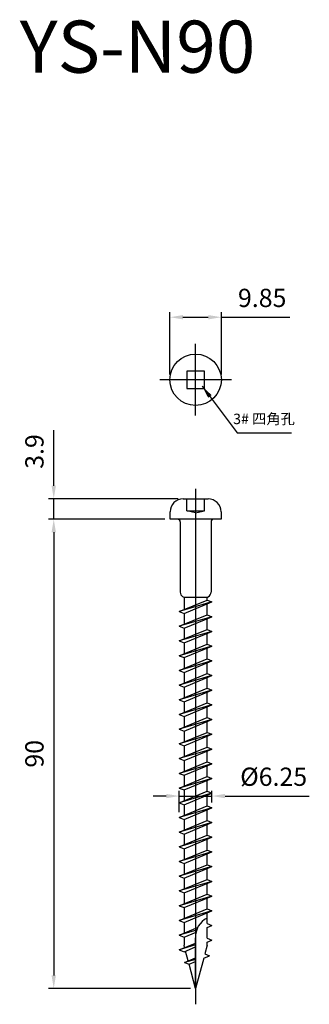
# Model space of a CAD drawing. Units: millimetres. Extents: x 56 to 723, y -170 to 322.
# Drawn here: x 667 to 723, y 132 to 321 of the extents above; entities that cross this region are included whole.
import ezdxf

# ---------------------------------------------------------------- set-up
doc = ezdxf.new("R2010")
doc.units = ezdxf.units.MM
doc.header["$LTSCALE"] = 0.25
doc.layers.add('AM_5', color=3, linetype='Continuous', lineweight=25)
doc.styles.add('2014++', font='simplex.shx', dxfattribs={"width": 0.8, "bigfont": 'bigfont.shx'})
doc.styles.get("Standard").update_dxf_attribs({"font": 'ISOCP.SHX', "bigfont": 'EXTFONT.SHX'})
doc.dimstyles.new('AM_ISO$0', dxfattribs={"dimtxt": 3.5, "dimasz": 2.5, "dimexe": 1, "dimexo": 1, "dimgap": 1.5, "dimtad": 1, "dimdsep": 46, "dimtxsty": 'STANDARD', "dimcen": 0, "dimclrd": 256, "dimclre": 256, "dimclrt": 2, "dimadec": 0, "dimazin": 2, "dimtp": 0.1, "dimtm": 0.1, "dimtfac": 0.71, "dimtdec": 3, "dimtmove": 0, "dimatfit": 3, "dimfxl": 1, "dimlwd": -1, "dimlwe": -1, "dimarcsym": 0})
doc.dimstyles.new('AM_ISO$7', dxfattribs={"dimtxt": 5, "dimasz": 2.5, "dimexe": 1, "dimexo": 1, "dimgap": 1.5, "dimtad": 1, "dimdsep": 46, "dimtxsty": 'STANDARD', "dimcen": 0, "dimclrd": 256, "dimclre": 256, "dimclrt": 2, "dimadec": 0, "dimazin": 2, "dimtp": 0.1, "dimtm": 0.1, "dimtfac": 0.71, "dimtdec": 3, "dimtmove": 0, "dimatfit": 3, "dimfxl": 1, "dimlwd": -1, "dimlwe": -1, "dimarcsym": 0})

# ---------------------------------------------------------------- blocks, each defined once
blk = doc.blocks.new('*D18')
at = {"layer": 'AM_5', "transparency": 16777216}
for p, q in [((695.12, 172.14), (692.62, 172.14)), ((697.62, 169.03), (697.62, 173.14)), ((697.62, 172.14), (703.87, 172.14)), ((703.87, 170.88), (703.87, 173.14)), ((706.37, 172.14), (722.51, 172.14))]:
    blk.add_line(p, q, dxfattribs=at)
for points in [[(695.12, 172.55), (695.12, 171.72), (697.62, 172.14)], [(706.37, 172.55), (706.37, 171.72), (703.87, 172.14)]]:
    blk.add_solid(points, dxfattribs=at)
at = {"layer": 'Defpoints', "color": 0, "transparency": 16777216}
for p in [(697.62, 172.14), (703.87, 169.88), (697.62, 168.03)]:
    blk.add_point(p, dxfattribs=at)
at = {"layer": 'AM_5', "color": 2, "transparency": 16777216, "insert": (715.69, 175.39), "char_height": 3.5, "attachment_point": 5}
blk.add_mtext('%%c6.25', dxfattribs=at)
blk = doc.blocks.new('*D19')
at = {"layer": 'AM_5', "transparency": 16777216}
for p, q in [((694.87, 225.24), (672.57, 225.24)), ((673.57, 222.74), (673.57, 137.74)), ((699.74, 135.24), (672.57, 135.24))]:
    blk.add_line(p, q, dxfattribs=at)
for points in [[(673.15, 222.74), (673.98, 222.74), (673.57, 225.24)], [(673.15, 137.74), (673.98, 137.74), (673.57, 135.24)]]:
    blk.add_solid(points, dxfattribs=at)
at = {"layer": 'Defpoints', "color": 0, "transparency": 16777216}
for p in [(695.87, 225.24), (673.57, 135.24), (700.74, 135.24)]:
    blk.add_point(p, dxfattribs=at)
at = {"layer": 'AM_5', "color": 2, "transparency": 16777216, "insert": (670.32, 180.24), "char_height": 3.5, "attachment_point": 5, "rotation": 90}
blk.add_mtext('90', dxfattribs=at)
blk = doc.blocks.new('*D23')
at = {"layer": 'AM_5', "transparency": 16777216}
for p, q in [((695.82, 252.96), (695.82, 264.96)), ((705.67, 252.96), (705.67, 264.96)), ((698.32, 263.96), (703.17, 263.96)), ((705.67, 263.96), (718.81, 263.96))]:
    blk.add_line(p, q, dxfattribs=at)
for points in [[(698.32, 264.37), (698.32, 263.54), (695.82, 263.96)], [(703.17, 264.37), (703.17, 263.54), (705.67, 263.96)]]:
    blk.add_solid(points, dxfattribs=at)
at = {"layer": 'Defpoints', "color": 0, "transparency": 16777216}
for p in [(705.67, 263.96), (695.82, 251.96), (705.67, 251.96)]:
    blk.add_point(p, dxfattribs=at)
at = {"layer": 'AM_5', "color": 2, "transparency": 16777216, "insert": (713.49, 267.21), "char_height": 3.5, "attachment_point": 5}
blk.add_mtext('9.85', dxfattribs=at)
blk = doc.blocks.new('*D24')
at = {"layer": 'AM_5', "transparency": 16777216}
for p, q in [((673.57, 231.64), (673.57, 242.29)), ((697.37, 229.14), (672.57, 229.14)), ((673.57, 225.24), (673.57, 229.14)), ((694.87, 225.24), (672.57, 225.24)), ((673.57, 222.74), (673.57, 220.24))]:
    blk.add_line(p, q, dxfattribs=at)
for points in [[(673.15, 231.64), (673.98, 231.64), (673.57, 229.14)], [(673.15, 222.74), (673.98, 222.74), (673.57, 225.24)]]:
    blk.add_solid(points, dxfattribs=at)
at = {"layer": 'Defpoints', "color": 0, "transparency": 16777216}
for p in [(673.57, 229.14), (698.37, 229.14), (695.87, 225.24)]:
    blk.add_point(p, dxfattribs=at)
at = {"layer": 'AM_5', "color": 2, "transparency": 16777216, "insert": (670.32, 238.21), "char_height": 3.5, "attachment_point": 5, "rotation": 90}
blk.add_mtext('3.9', dxfattribs=at)

msp = doc.modelspace()

# ---------------------------------------------------------------- linework, layer by layer
at = {"layer": 'AM_5'}
for p, q in [((700.741, 245.083), (700.741, 258.833)), ((707.616, 251.958), (693.866, 251.958)), ((700.741, 231.036), (700.741, 132.202)), ((698.366, 229.136), (703.116, 229.136)), ((699.071, 226.836), (699.071, 229.136)), ((702.411, 226.836), (702.411, 229.136)), ((695.866, 225.236), (695.866, 226.636)), ((700.741, 226.458), (699.071, 226.836)), ((699.071, 226.836), (702.411, 226.836)), ((700.741, 226.458), (702.411, 226.836)), ((705.616, 226.636), (705.616, 225.236)), ((697.291, 225.236), (695.866, 225.236)), ((705.616, 225.236), (697.291, 225.236)), ((697.791, 224.736), (697.791, 211.221)), ((703.691, 224.736), (703.691, 211.221)), ((697.616, 207.514), (702.966, 209.73)), ((698.516, 210.236), (698.303, 210.363)), ((702.966, 210.236), (698.516, 210.236)), ((698.516, 210.236), (698.516, 207.887)), ((702.966, 210.236), (703.155, 210.363)), ((702.966, 209.73), (702.966, 210.236)), ((702.966, 209.73), (703.866, 209.357)), ((703.866, 209.357), (697.616, 207.514)), ((698.516, 207.141), (703.866, 209.357)), ((702.966, 206.91), (702.966, 208.985)), ((697.616, 207.514), (698.516, 207.141)), ((697.616, 204.694), (702.966, 206.91)), ((703.866, 206.537), (697.616, 204.694)), ((698.516, 207.141), (698.516, 205.067)), ((698.516, 204.321), (703.866, 206.537)), ((702.966, 206.91), (703.866, 206.537)), ((702.966, 204.09), (702.966, 206.165)), ((697.616, 204.694), (698.516, 204.321)), ((697.616, 201.874), (702.966, 204.09)), ((698.516, 204.321), (698.516, 202.247)), ((702.966, 204.09), (703.866, 203.717)), ((703.866, 203.717), (697.616, 201.874)), ((698.516, 201.501), (703.866, 203.717)), ((702.966, 201.27), (702.966, 203.345)), ((697.616, 201.874), (698.516, 201.501)), ((697.616, 199.054), (702.966, 201.27)), ((703.866, 200.897), (697.616, 199.054)), ((698.516, 201.501), (698.516, 199.427)), ((698.516, 198.681), (703.866, 200.897)), ((702.966, 201.27), (703.866, 200.897)), ((702.966, 198.45), (702.966, 200.525)), ((697.616, 199.054), (698.516, 198.681)), ((697.616, 196.234), (702.966, 198.45)), ((698.516, 198.681), (698.516, 196.607)), ((702.966, 198.45), (703.866, 198.077)), ((703.866, 198.077), (697.616, 196.234)), ((698.516, 195.861), (703.866, 198.077)), ((702.966, 195.63), (702.966, 197.705)), ((697.616, 196.234), (698.516, 195.861)), ((697.616, 193.414), (702.966, 195.63)), ((703.866, 195.257), (697.616, 193.414)), ((698.516, 195.861), (698.516, 193.787)), ((698.516, 193.041), (703.866, 195.257)), ((702.966, 195.63), (703.866, 195.257)), ((702.966, 192.81), (702.966, 194.885)), ((697.616, 193.414), (698.516, 193.041)), ((697.616, 190.594), (702.966, 192.81)), ((698.516, 193.041), (698.516, 190.967)), ((702.966, 192.81), (703.866, 192.437)), ((703.866, 192.437), (697.616, 190.594)), ((698.516, 190.221), (703.866, 192.437)), ((702.966, 189.99), (702.966, 192.065)), ((697.616, 190.594), (698.516, 190.221)), ((697.616, 187.774), (702.966, 189.99)), ((703.866, 189.617), (697.616, 187.774)), ((698.516, 190.221), (698.516, 188.147)), ((698.516, 187.401), (703.866, 189.617)), ((702.966, 189.99), (703.866, 189.617)), ((702.966, 187.17), (702.966, 189.245)), ((697.616, 187.774), (698.516, 187.401)), ((697.616, 184.954), (702.966, 187.17)), ((698.516, 187.401), (698.516, 185.327)), ((702.966, 187.17), (703.866, 186.797)), ((703.866, 186.797), (697.616, 184.954)), ((698.516, 184.581), (703.866, 186.797)), ((702.966, 184.35), (702.966, 186.425)), ((697.616, 184.954), (698.516, 184.581)), ((697.616, 182.134), (702.966, 184.35)), ((703.866, 183.977), (697.616, 182.134)), ((698.516, 184.581), (698.516, 182.507)), ((698.516, 181.761), (703.866, 183.977)), ((702.966, 184.35), (703.866, 183.977)), ((702.966, 181.53), (702.966, 183.605)), ((697.616, 182.134), (698.516, 181.761)), ((697.616, 179.314), (702.966, 181.53)), ((698.516, 181.761), (698.516, 179.687)), ((702.966, 181.53), (703.866, 181.157)), ((703.866, 181.157), (697.616, 179.314)), ((698.516, 178.941), (703.866, 181.157)), ((702.966, 178.71), (702.966, 180.785)), ((697.616, 179.314), (698.516, 178.941)), ((697.616, 176.494), (702.966, 178.71)), ((703.866, 178.337), (697.616, 176.494)), ((698.516, 178.941), (698.516, 176.867)), ((698.516, 176.121), (703.866, 178.337)), ((702.966, 178.71), (703.866, 178.337)), ((702.966, 175.89), (702.966, 177.965)), ((697.616, 176.494), (698.516, 176.121)), ((697.616, 173.674), (702.966, 175.89)), ((698.516, 176.121), (698.516, 174.047)), ((702.966, 175.89), (703.866, 175.517)), ((703.866, 175.517), (697.616, 173.674)), ((698.516, 173.301), (703.866, 175.517)), ((702.966, 173.07), (702.966, 175.145)), ((697.616, 173.674), (698.516, 173.301)), ((697.616, 170.854), (702.966, 173.07)), ((703.866, 172.697), (697.616, 170.854)), ((698.516, 173.301), (698.516, 171.227)), ((698.516, 170.481), (703.866, 172.697)), ((702.966, 173.07), (703.866, 172.697)), ((702.966, 170.25), (702.966, 172.325)), ((697.616, 170.854), (698.516, 170.481)), ((697.616, 168.034), (702.966, 170.25)), ((698.516, 170.481), (698.516, 168.407)), ((702.966, 170.25), (703.866, 169.877)), ((703.866, 169.877), (697.616, 168.034)), ((698.516, 167.661), (703.866, 169.877)), ((702.966, 167.43), (702.966, 169.505)), ((697.616, 168.034), (698.516, 167.661)), ((697.616, 165.214), (702.966, 167.43)), ((703.866, 167.057), (697.616, 165.214)), ((698.516, 167.661), (698.516, 165.587)), ((698.516, 164.841), (703.866, 167.057)), ((702.966, 167.43), (703.866, 167.057)), ((702.966, 164.61), (702.966, 166.685)), ((697.616, 165.214), (698.516, 164.841)), ((697.616, 162.394), (702.966, 164.61)), ((698.516, 164.841), (698.516, 162.767)), ((702.966, 164.61), (703.866, 164.237)), ((703.866, 164.237), (697.616, 162.394)), ((697.616, 162.394), (698.516, 162.021)), ((698.516, 162.021), (703.866, 164.237)), ((702.966, 161.79), (702.966, 163.865)), ((697.616, 159.574), (702.966, 161.79)), ((703.866, 161.417), (697.616, 159.574)), ((698.516, 162.021), (698.516, 159.947)), ((698.516, 159.201), (703.866, 161.417)), ((702.966, 161.79), (703.866, 161.417)), ((702.966, 158.97), (702.966, 161.045)), ((697.616, 159.574), (698.516, 159.201)), ((697.616, 156.754), (702.966, 158.97)), ((698.516, 159.201), (698.516, 157.127)), ((702.966, 158.97), (703.866, 158.597)), ((703.866, 158.597), (697.616, 156.754)), ((697.616, 156.754), (698.516, 156.381)), ((698.516, 156.381), (703.866, 158.597)), ((702.966, 156.15), (702.966, 158.225)), ((697.616, 153.934), (702.966, 156.15)), ((703.866, 155.777), (697.616, 153.934)), ((698.516, 156.381), (698.516, 154.307)), ((698.516, 153.561), (703.866, 155.777)), ((702.966, 156.15), (703.866, 155.777)), ((702.966, 153.33), (702.966, 155.405)), ((697.616, 153.934), (698.516, 153.561)), ((697.616, 151.114), (702.966, 153.33)), ((703.866, 152.957), (697.616, 151.114)), ((698.516, 153.561), (698.516, 151.487)), ((698.516, 150.741), (703.866, 152.957)), ((702.966, 153.33), (703.866, 152.957)), ((697.616, 151.114), (698.516, 150.741)), ((702.966, 150.51), (702.966, 152.585)), ((697.616, 148.294), (702.966, 150.51)), ((703.866, 150.137), (697.616, 148.294)), ((698.516, 150.741), (698.516, 148.667)), ((698.516, 147.921), (703.866, 150.137)), ((702.966, 150.51), (703.866, 150.137)), ((702.966, 147.69), (702.966, 149.765)), ((697.616, 148.294), (698.516, 147.921)), ((698.516, 147.921), (698.516, 145.847)), ((702.966, 147.69), (703.866, 147.317)), ((702.966, 146.945), (703.866, 147.317)), ((697.616, 145.474), (701.121, 146.926)), ((700.927, 146.451), (697.616, 145.474)), ((697.616, 145.474), (698.516, 145.101)), ((698.516, 145.101), (700.819, 146.055)), ((702.966, 144.87), (702.966, 146.945)), ((697.616, 142.654), (700.741, 143.948)), ((700.741, 143.576), (697.616, 142.654)), ((698.516, 145.101), (698.516, 143.539)), ((698.64, 143.078), (698.516, 143.539)), ((700.741, 135.236), (700.741, 144.933)), ((702.966, 143.539), (702.517, 141.864)), ((702.966, 144.87), (703.866, 144.497)), ((702.966, 144.125), (703.866, 144.497)), ((702.966, 143.539), (702.966, 144.125)), ((697.616, 142.654), (698.516, 142.281)), ((698.516, 142.281), (700.741, 143.203)), ((699.32, 140.54), (698.82, 142.407)), ((702.517, 141.864), (703.417, 141.491)), ((698.6, 140.241), (700.741, 141.128)), ((700.741, 140.797), (698.6, 140.241)), ((698.6, 140.241), (699.5, 139.869)), ((699.5, 139.869), (700.741, 140.383)), ((700.741, 135.236), (699.5, 139.869)), ((702.293, 141.025), (700.741, 135.236)), ((702.293, 141.025), (703.417, 141.491))]:
    msp.add_line(p, q, dxfattribs=at)
msp.add_lwpolyline([(699.071, 253.628), (699.071, 250.288), (702.411, 250.288), (702.411, 253.628)], close=True, dxfattribs=at)
msp.add_circle((700.741, 251.958), 4.925, dxfattribs=at)
for centre, radius, start, end in [((698.366, 226.636), 2.5, 90, 180), ((703.116, 226.636), 2.5, 0, 90), ((697.291, 224.736), 0.5, 0, 90), ((704.191, 224.736), 0.5, 90, 180), ((698.815, 211.25), 1.024, 181.60283, 240.01292), ((702.644, 211.28), 1.049, 299.13186, 356.82157), ((704.594, 145.231), 3.864, 114.9116, 184.41995)]:
    msp.add_arc(centre, radius, start, end, dxfattribs=at)

# ---------------------------------------------------------------- texts
at = {"layer": 'AM_5', "insert": (667.062, 320.838), "char_height": 10, "attachment_point": 1, "style": '2014++'}
msp.add_mtext_dynamic_manual_height_columns('YS-N90', width=69.16974, gutter_width=12.5, heights=[0], dxfattribs=at)
at = {"layer": 'AM_5', "insert": (713.838, 244.205), "char_height": 2, "width": 16.24518, "attachment_point": 5, "style": '2014++'}
msp.add_mtext('3# 四角孔', dxfattribs=at)

# ---------------------------------------------------------------- dimensions: what is measured, and where the dimension line sits
at = {"layer": 'AM_5'}
dim = msp.add_linear_dim(base=(705.666, 263.958), p1=(695.816, 251.958), p2=(705.666, 251.958), dimstyle='AM_ISO$0', dxfattribs=at)
dim.commit()
dim.dimension.update_dxf_attribs({"geometry": '*D23', "text_midpoint": (713.486, 267.208)})
for base, p2, picture, middle in [((673.566, 229.136), (698.366, 229.136), '*D24', (670.316, 238.211)), ((673.566, 135.236), (700.741, 135.236), '*D19', (670.316, 180.236))]:
    dim = msp.add_linear_dim(base=base, p1=(695.866, 225.236), p2=p2, angle=90, dimstyle='AM_ISO$0', dxfattribs=at)
    dim.commit()
    dim.dimension.update_dxf_attribs({"geometry": picture, "text_midpoint": middle})
dim = msp.add_linear_dim(base=(697.616, 172.138), p1=(703.866, 169.877), p2=(697.616, 168.034), text='%%c<>', dimstyle='AM_ISO$0', dxfattribs=at)
dim.commit()
dim.dimension.update_dxf_attribs({"geometry": '*D18', "text_midpoint": (715.689, 172.138), "dimtype": 160})

# ---------------------------------------------------------------- leaders
msp.add_leader([(701.967, 250.766), (708.701, 241.813), (719.127, 241.813)], dimstyle='AM_ISO$7', override={"dimtxt": 3.5}, dxfattribs=at)

doc.saveas('drawing.dxf')
